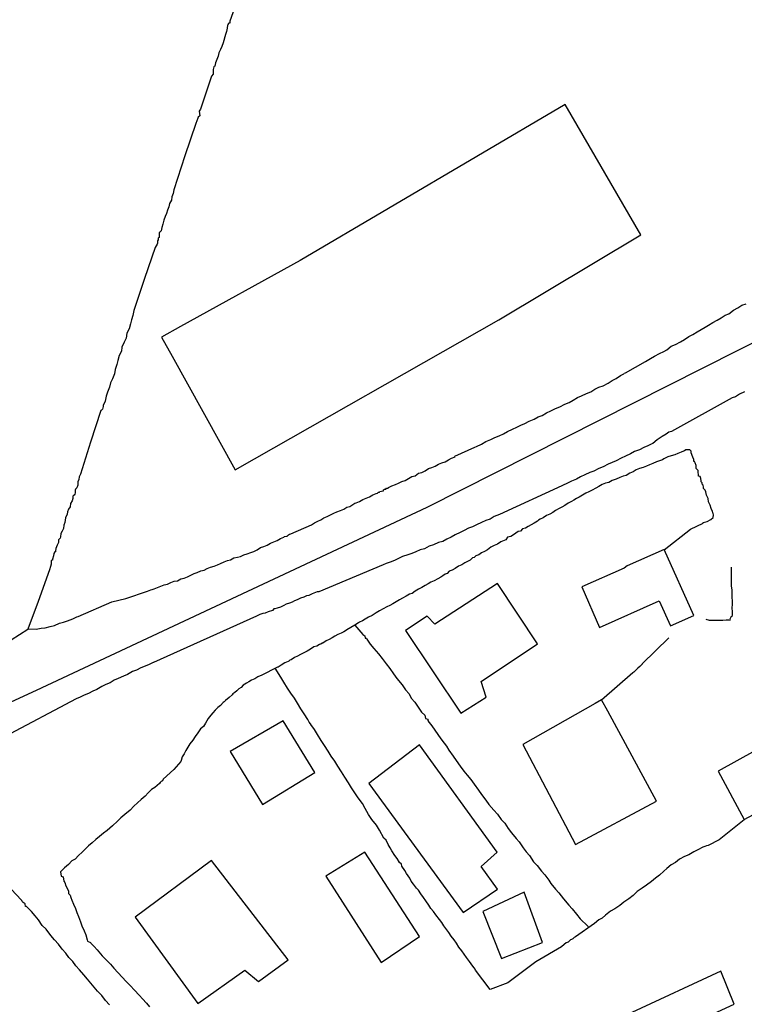
# Model space of a CAD drawing. Units: millimetres. Extents: x 180707 to 183188, y 1620278 to 1671511.
# Drawn here: x 181497 to 181535, y 1671216 to 1671267 of the extents above; entities that cross this region are included whole.
import ezdxf

# ---------------------------------------------------------------- set-up
doc = ezdxf.new("R2010")
doc.units = ezdxf.units.MM
doc.header["$LTSCALE"] = 10
doc.header["$MEASUREMENT"] = 0
for name, color, linetype in [('V-EDIFICACAO', 5, 'Continuous'), ('V-EDIFICACAO_IDENTIFICADA', 6, 'Continuous'), ('V-LOTE', 1, 'Continuous'), ('V-QUADRA', 41, 'Continuous')]:
    doc.layers.add(name, color=color, linetype=linetype)
doc.layers.add('V-EIXO_DE_LOGRADOURO', color=3, linetype='Continuous', plot=False)

msp = doc.modelspace()

# ---------------------------------------------------------------- linework, layer by layer
at = {"layer": 'V-EDIFICACAO'}
for points in [[(181526.1, 1671237.29), (181527.02, 1671235.17), (181530.11, 1671236.55), (181530.7, 1671235.26), (181531.91, 1671235.79), (181530.38, 1671239.22), (181528.46, 1671238.38), (181528.29, 1671238.26), (181526.1, 1671237.29)], [(181518.47, 1671235.34), (181518.07, 1671235.76), (181516.95, 1671235.02), (181519.82, 1671230.73), (181521.13, 1671231.55), (181520.88, 1671232.36), (181523.8, 1671234.32), (181521.72, 1671237.45), (181518.47, 1671235.34)], [(181527.13, 1671231.41), (181526.8, 1671231.22), (181523.03, 1671229.09), (181525.78, 1671223.91), (181529.97, 1671226.16), (181527.45, 1671230.82), (181527.13, 1671231.41)], [(181507.84, 1671228.73), (181509.53, 1671225.98), (181512.24, 1671227.64), (181510.6, 1671230.32), (181507.84, 1671228.73)], [(181533.18, 1671227.71), (181534.53, 1671225.2), (181537.24, 1671226.66), (181538.2, 1671225.07), (181539.41, 1671225.78), (181537.21, 1671229.94), (181533.18, 1671227.71)], [(181517.68, 1671229.08), (181515.05, 1671227.08), (181519.94, 1671220.37), (181521.73, 1671221.59), (181520.88, 1671222.76), (181521.7, 1671223.5), (181517.68, 1671229.08)], [(181514.84, 1671223.5), (181512.81, 1671222.27), (181515.68, 1671217.78), (181517.67, 1671219.13), (181514.84, 1671223.5)], [(181506.87, 1671223.08), (181502.92, 1671220.14), (181506.16, 1671215.66), (181508.6, 1671217.38), (181509.31, 1671216.79), (181510.85, 1671217.92), (181506.87, 1671223.08)], [(181520.96, 1671220.42), (181521.93, 1671217.99), (181524.06, 1671218.82), (181523.11, 1671221.44), (181520.96, 1671220.42)], [(181528.69, 1671215.19), (181529.43, 1671213.51), (181534, 1671215.62), (181533.32, 1671217.33), (181528.69, 1671215.19)]]:
    msp.add_lwpolyline(points, close=True, dxfattribs=at)
at = {"layer": 'V-EDIFICACAO_IDENTIFICADA'}
msp.add_lwpolyline([(181504.28, 1671250.25), (181504.84, 1671249.25), (181508.11, 1671243.36), (181521.8, 1671251.15), (181529.17, 1671255.56), (181525.24, 1671262.32), (181511.48, 1671254.23), (181505.27, 1671250.8), (181504.28, 1671250.25)], close=True, dxfattribs=at)
at = {"layer": 'V-EIXO_DE_LOGRADOURO'}
msp.add_lwpolyline([(181480.13, 1671218.69), (181483.48, 1671223.22), (181489.37, 1671228.04), (181497.8, 1671231.92), (181518.08, 1671241.42), (181539.56, 1671252.26), (181544.31, 1671257.61), (181545.29, 1671258.98)], dxfattribs=at)
at = {"layer": 'V-LOTE'}
for points in [[(181508.43, 1671268.34), (181507.82, 1671266.64), (181507.82, 1671266.55), (181507.78, 1671266.55), (181507.74, 1671266.51), (181507.74, 1671266.47), (181507.71, 1671266.44), (181507.69, 1671266.29), (181507.65, 1671266.12), (181507.61, 1671265.95), (181507.48, 1671265.52), (181507.41, 1671265.34), (181507.35, 1671265.17), (181507.26, 1671265), (181507.22, 1671264.83), (181507.15, 1671264.65), (181507.09, 1671264.48), (181507.05, 1671264.31), (181507, 1671264.28), (181506.96, 1671264.14), (181506.96, 1671263.96), (181506.96, 1671263.9), (181506.87, 1671263.79), (181506.3, 1671262.08), (181506.23, 1671261.98), (181506.25, 1671261.85), (181506.27, 1671261.74), (181506.18, 1671261.67), (181506.16, 1671261.61), (181506.07, 1671261.33), (181505.49, 1671259.65), (181504.92, 1671257.89), (181504.89, 1671257.71), (181504.82, 1671257.53), (181504.8, 1671257.36), (181504.69, 1671257.19), (181504.67, 1671257.01), (181504.59, 1671256.84), (181504.54, 1671256.67), (181504.48, 1671256.5), (181504.41, 1671256.32), (181504.35, 1671256.11), (181504.29, 1671255.94), (181504.26, 1671255.76), (181504.2, 1671255.7), (181504.16, 1671255.68), (181504.16, 1671255.59), (181504.16, 1671255.42), (181504.11, 1671255.38), (181504.11, 1671255.29), (181504.07, 1671255.25), (181504.07, 1671255.13), (181504.05, 1671255.07), (181503.96, 1671254.9), (181503.4, 1671253.29), (181502.84, 1671251.63), (181502.79, 1671251.36), (181502.73, 1671251.15), (181502.67, 1671250.93), (181502.6, 1671250.67), (181502.49, 1671250.46), (181502.45, 1671250.2), (181502.34, 1671249.98), (181502.23, 1671249.72), (181502.21, 1671249.51), (181502.08, 1671249.29), (181502.02, 1671249.03), (181501.97, 1671248.82), (181501.87, 1671248.56), (181501.85, 1671248.34), (181501.74, 1671248.08), (181501.63, 1671247.87)], [(181496.47, 1671234.53), (181497.34, 1671235.09), (181497.37, 1671235.11), (181497.77, 1671235.09), (181498.03, 1671235.13), (181498.25, 1671235.15), (181498.51, 1671235.22), (181498.72, 1671235.28), (181498.98, 1671235.39), (181499.2, 1671235.45), (181499.41, 1671235.52), (181499.67, 1671235.63), (181499.78, 1671235.67), (181499.88, 1671235.72), (181499.95, 1671235.74), (181499.96, 1671235.75), (181501.7, 1671236.5), (181502.43, 1671236.67), (181503.55, 1671237.05), (181503.73, 1671237.12), (181503.79, 1671237.14), (181503.9, 1671237.18), (181504.07, 1671237.25), (181504.25, 1671237.31), (181504.42, 1671237.38), (181504.59, 1671237.42), (181504.76, 1671237.51), (181504.94, 1671237.57), (181505.11, 1671237.59), (181505.28, 1671237.7), (181505.45, 1671237.74), (181505.63, 1671237.81), (181505.8, 1671237.89), (181505.97, 1671237.98), (181506.14, 1671238.02), (181506.32, 1671238.11), (181506.49, 1671238.15), (181506.66, 1671238.24), (181506.83, 1671238.3), (181507.01, 1671238.35), (181507.18, 1671238.43), (181507.35, 1671238.5), (181507.53, 1671238.58), (181507.7, 1671238.65), (181507.87, 1671238.69), (181508.04, 1671238.78), (181508.22, 1671238.82), (181508.39, 1671238.86), (181508.56, 1671238.95), (181508.73, 1671238.99), (181508.91, 1671239.06), (181509.08, 1671239.12), (181509.25, 1671239.21), (181509.42, 1671239.32), (181509.6, 1671239.38), (181509.77, 1671239.45), (181509.94, 1671239.55), (181510.11, 1671239.62), (181510.29, 1671239.68), (181510.46, 1671239.79), (181510.63, 1671239.86), (181510.67, 1671239.9), (181510.8, 1671239.92), (181510.82, 1671239.94), (181510.93, 1671240.01), (181511, 1671240.03), (181512.06, 1671240.5), (181512.23, 1671240.61), (181512.4, 1671240.7), (181512.55, 1671240.76), (181512.7, 1671240.87), (181512.88, 1671240.93), (181513.05, 1671241.02), (181513.22, 1671241.11), (181513.39, 1671241.17), (181513.57, 1671241.24), (181513.74, 1671241.32), (181513.91, 1671241.41), (181514.06, 1671241.45), (181514.21, 1671241.56), (181514.32, 1671241.63), (181514.39, 1671241.65), (181514.56, 1671241.71), (181514.73, 1671241.82), (181514.9, 1671241.88), (181515.08, 1671241.95), (181515.25, 1671242.06), (181515.42, 1671242.12), (181515.49, 1671242.15), (181515.55, 1671242.19), (181515.6, 1671242.19), (181515.62, 1671242.23), (181515.7, 1671242.25), (181515.77, 1671242.27), (181515.81, 1671242.27), (181515.81, 1671242.32), (181515.85, 1671242.36), (181515.92, 1671242.36), (181515.96, 1671242.4), (181516.05, 1671242.4), (181516.07, 1671242.44), (181516.24, 1671242.53), (181516.42, 1671242.6), (181516.59, 1671242.66), (181516.76, 1671242.75), (181516.93, 1671242.81), (181517.11, 1671242.9), (181517.28, 1671243.01), (181517.45, 1671243.05), (181517.62, 1671243.18), (181517.8, 1671243.22), (181517.97, 1671243.31), (181518.14, 1671243.42), (181518.31, 1671243.48), (181518.49, 1671243.55), (181518.66, 1671243.65), (181518.83, 1671243.72), (181519, 1671243.78), (181519.18, 1671243.87), (181519.33, 1671243.96), (181519.52, 1671244.04), (181519.51, 1671244.07), (181520.55, 1671244.54), (181520.64, 1671244.56), (181520.9, 1671244.69), (181521.12, 1671244.82), (181521.38, 1671244.93), (181521.59, 1671245.03), (181521.81, 1671245.12), (181522.03, 1671245.23), (181522.24, 1671245.34), (181522.5, 1671245.47), (181522.72, 1671245.58), (181522.93, 1671245.68), (181523.15, 1671245.77), (181523.36, 1671245.88), (181523.62, 1671245.98), (181523.84, 1671246.11), (181524.05, 1671246.18), (181524.27, 1671246.31), (181524.49, 1671246.42), (181524.74, 1671246.54), (181524.96, 1671246.63), (181525.22, 1671246.76), (181525.44, 1671246.85), (181525.65, 1671246.98), (181525.87, 1671247.11), (181526.08, 1671247.19), (181526.34, 1671247.32), (181526.56, 1671247.41), (181526.77, 1671247.54), (181526.99, 1671247.65), (181527.2, 1671247.71), (181527.46, 1671247.86), (181527.68, 1671247.99), (181527.89, 1671248.1), (181528.11, 1671248.25), (181528.24, 1671248.32), (181528.28, 1671248.34), (181528.3, 1671248.38), (181528.36, 1671248.39), (181529.41, 1671248.98), (181529.66, 1671249.13), (181529.88, 1671249.26), (181530.14, 1671249.39), (181530.35, 1671249.5), (181530.52, 1671249.59), (181530.74, 1671249.78), (181530.96, 1671249.87), (181531.22, 1671250), (181531.43, 1671250.13), (181531.65, 1671250.28), (181531.87, 1671250.39), (181532.08, 1671250.52), (181532.3, 1671250.64), (181532.51, 1671250.77), (181532.68, 1671250.86), (181532.9, 1671251.01), (181533.12, 1671251.12), (181533.33, 1671251.25), (181533.55, 1671251.38), (181533.74, 1671251.46), (181533.98, 1671251.64), (181534.2, 1671251.77), (181534.41, 1671251.9), (181534.63, 1671251.98)], [(181501.63, 1671247.87), (181501.59, 1671247.65), (181501.48, 1671247.39), (181501.41, 1671247.18), (181501.35, 1671246.92), (181501.26, 1671246.7), (181501.26, 1671246.65)], [(181501.26, 1671246.65), (181501.22, 1671246.5), (181501.15, 1671246.44), (181501.13, 1671246.44), (181500.59, 1671244.79), (181500.08, 1671243.14), (181500.01, 1671242.99), (181499.99, 1671242.86), (181499.93, 1671242.73), (181499.93, 1671242.56), (181499.88, 1671242.43), (181499.82, 1671242.36), (181499.8, 1671242.3), (181499.8, 1671242.17), (181499.78, 1671242.1), (181499.75, 1671242.04), (181499.69, 1671242), (181499.67, 1671241.97), (181499.67, 1671241.87), (181499.64, 1671241.74), (181499.56, 1671241.61), (181499.54, 1671241.44), (181499.45, 1671241.31), (181499.41, 1671241.18), (181499.39, 1671241.05), (181499.3, 1671240.87), (181499.28, 1671240.74), (181499.26, 1671240.62), (181499.21, 1671240.49), (181499.19, 1671240.31), (181499.13, 1671240.18), (181499.06, 1671240.05), (181499.04, 1671239.88), (181499.02, 1671239.81), (181498.93, 1671239.73), (181498.93, 1671239.58), (181498.87, 1671239.45), (181498.8, 1671239.28), (181498.78, 1671239.15), (181498.78, 1671239.1), (181498.74, 1671239.1), (181498.69, 1671239.02), (181498.67, 1671238.89), (181498.63, 1671238.72), (181498.63, 1671238.67), (181498.55, 1671238.65), (181498.55, 1671238.59), (181498.55, 1671238.46), (181498.52, 1671238.33), (181498.46, 1671238.16), (181497.88, 1671236.52), (181497.34, 1671235.09)], [(181531.7, 1671244.39), (181531.5, 1671244.39), (181531.43, 1671244.34), (181531.37, 1671244.32), (181531.26, 1671244.28), (181531.09, 1671244.21), (181530.92, 1671244.13), (181530.74, 1671244.08), (181530.57, 1671244.04), (181530.42, 1671243.96), (181530.35, 1671243.93), (181530.29, 1671243.87), (181530.14, 1671243.83), (181529.97, 1671243.78), (181529.79, 1671243.68), (181529.62, 1671243.61), (181529.45, 1671243.55), (181529.28, 1671243.48), (181529.1, 1671243.42), (181528.93, 1671243.35), (181528.76, 1671243.26), (181528.59, 1671243.18), (181528.41, 1671243.07), (181528.24, 1671243.03), (181528.07, 1671242.96), (181527.89, 1671242.88), (181527.68, 1671242.81), (181527.51, 1671242.7), (181527.33, 1671242.66), (181527.16, 1671242.6), (181526.99, 1671242.49), (181526.82, 1671242.4), (181526.64, 1671242.3), (181526.47, 1671242.21), (181526.3, 1671242.14), (181526.13, 1671242.04), (181525.97, 1671241.93), (181525.82, 1671241.86), (181525.69, 1671241.78), (181525.56, 1671241.71), (181525.39, 1671241.62), (181525.22, 1671241.5), (181525.07, 1671241.41), (181524.92, 1671241.35), (181524.74, 1671241.24), (181524.59, 1671241.15), (181524.44, 1671241.06), (181524.27, 1671240.98), (181524.1, 1671240.87), (181523.94, 1671240.8), (181523.86, 1671240.74), (181523.8, 1671240.7), (181523.62, 1671240.59), (181523.47, 1671240.5), (181523.32, 1671240.42), (181523.17, 1671240.33), (181523.02, 1671240.29), (181522.91, 1671240.18), (181522.8, 1671240.16), (181522.67, 1671240.07)], [(181530.38, 1671239.21), (181531.74, 1671240.28), (181532.4, 1671240.59), (181532.4, 1671240.62), (181532.6, 1671240.68), (181532.79, 1671240.78), (181532.92, 1671240.89), (181532.94, 1671241), (181532.92, 1671241.11), (181532.9, 1671241.13), (181532.88, 1671241.19), (181532.81, 1671241.35), (181532.77, 1671241.52), (181532.68, 1671241.69), (181532.66, 1671241.87), (181532.62, 1671241.93), (181532.57, 1671242.04), (181532.53, 1671242.21), (181532.51, 1671242.3), (181532.42, 1671242.38), (181532.42, 1671242.45), (181532.4, 1671242.56), (181532.34, 1671242.62), (181532.34, 1671242.69), (181532.29, 1671242.73), (181532.29, 1671242.79), (181532.27, 1671242.9), (181532.25, 1671243.01), (181532.16, 1671243.03), (181532.16, 1671243.08), (181532.14, 1671243.25), (181532.14, 1671243.33), (181532.08, 1671243.37), (181532.03, 1671243.42), (181532.03, 1671243.59), (181531.99, 1671243.72), (181531.95, 1671243.79), (181531.91, 1671243.79), (181531.91, 1671243.9), (181531.86, 1671244.02), (181531.78, 1671244.24), (181531.78, 1671244.32), (181531.7, 1671244.39)], [(181522.67, 1671240.07), (181522.56, 1671239.98), (181522.41, 1671239.9), (181522.24, 1671239.86), (181522.15, 1671239.73), (181522.07, 1671239.68), (181521.9, 1671239.62), (181521.72, 1671239.49), (181521.55, 1671239.42), (181521.38, 1671239.34), (181521.21, 1671239.21), (181521.05, 1671239.12), (181520.9, 1671239.04), (181520.75, 1671238.95), (181520.6, 1671238.89), (181520.51, 1671238.8), (181520.43, 1671238.78), (181520.3, 1671238.67), (181520.17, 1671238.6), (181520.02, 1671238.52), (181519.87, 1671238.43), (181519.7, 1671238.35), (181519.52, 1671238.24), (181519.37, 1671238.15), (181519.22, 1671238.09), (181519.11, 1671237.98), (181519, 1671237.94), (181518.89, 1671237.85), (181518.79, 1671237.78), (181518.62, 1671237.7), (181518.44, 1671237.59), (181518.27, 1671237.53), (181518.12, 1671237.44), (181517.97, 1671237.35), (181517.8, 1671237.25), (181517.62, 1671237.16), (181517.45, 1671237.05), (181517.3, 1671236.94), (181517.15, 1671236.9), (181516.98, 1671236.79), (181516.8, 1671236.69), (181516.63, 1671236.6), (181516.46, 1671236.51), (181516.29, 1671236.4), (181516.13, 1671236.32), (181515.98, 1671236.25), (181515.6, 1671236.04), (181515.42, 1671235.93), (181515.21, 1671235.8), (181515.03, 1671235.71), (181514.86, 1671235.61), (181514.71, 1671235.52), (181514.56, 1671235.45), (181514.51, 1671235.41), (181514.32, 1671235.3)], [(181533.86, 1671238.3), (181533.86, 1671237.31), (181533.89, 1671237.12), (181533.89, 1671236.95), (181533.89, 1671236.73), (181533.91, 1671236.56), (181533.91, 1671236.39), (181533.89, 1671236.17), (181533.91, 1671236), (181533.91, 1671235.83), (181533.89, 1671235.74), (181533.83, 1671235.7), (181533.78, 1671235.61), (181533.8, 1671235.56), (181533.59, 1671235.56), (181533.42, 1671235.54), (181533.25, 1671235.54), (181533.07, 1671235.54), (181532.9, 1671235.54), (181532.73, 1671235.54), (181532.56, 1671235.59)], [(181514.32, 1671235.3), (181513.9, 1671235.05), (181513.84, 1671235), (181513.74, 1671234.94), (181513.61, 1671234.87), (181513.44, 1671234.81), (181513.28, 1671234.72), (181513.14, 1671234.63), (181512.98, 1671234.55), (181512.83, 1671234.48), (181512.66, 1671234.35), (181512.63, 1671234.35), (181512.55, 1671234.31), (181512.49, 1671234.29), (181512.34, 1671234.2), (181512.19, 1671234.16), (181512.01, 1671234.05), (181511.84, 1671233.94), (181511.67, 1671233.86), (181511.5, 1671233.77), (181511.34, 1671233.68), (181511.19, 1671233.62), (181511.02, 1671233.49), (181510.95, 1671233.47), (181510.89, 1671233.43), (181510.85, 1671233.41), (181510.68, 1671233.34), (181510.5, 1671233.21), (181510.33, 1671233.12), (181510.31, 1671233.12), (181510.26, 1671233.1), (181509.49, 1671232.7), (181509.29, 1671232.61), (181509.12, 1671232.5), (181508.95, 1671232.43), (181508.82, 1671232.35), (181508.69, 1671232.28), (181508.52, 1671232.17), (181508.41, 1671232.05), (181508.3, 1671231.98), (181508.19, 1671231.89), (181508.09, 1671231.79)], [(181514.32, 1671235.3), (181514.74, 1671234.8), (181514.84, 1671234.74), (181514.86, 1671234.61), (181514.92, 1671234.61), (181514.94, 1671234.57), (181515.12, 1671234.31), (181515.31, 1671234.08), (181515.55, 1671233.8), (181515.74, 1671233.56), (181515.94, 1671233.28), (181516.13, 1671233.04), (181516.33, 1671232.76), (181516.5, 1671232.52), (181516.78, 1671232.2), (181516.95, 1671231.94), (181517.13, 1671231.73), (181517.25, 1671231.51), (181517.43, 1671231.29), (181517.6, 1671231.03), (181517.77, 1671230.78), (181517.95, 1671230.62), (181517.99, 1671230.45), (181518.1, 1671230.41), (181518.1, 1671230.34), (181518.16, 1671230.26), (181518.27, 1671230.13), (181518.44, 1671229.89), (181518.66, 1671229.57), (181518.83, 1671229.33), (181519.07, 1671229.01), (181519.19, 1671228.81), (181519.43, 1671228.49), (181519.58, 1671228.27), (181519.78, 1671227.97), (181519.97, 1671227.71), (181520.15, 1671227.51), (181520.34, 1671227.28), (181520.51, 1671227.04), (181520.73, 1671226.72), (181520.9, 1671226.5), (181521.12, 1671226.2), (181521.27, 1671225.98), (181521.53, 1671225.68), (181521.72, 1671225.48), (181521.92, 1671225.21), (181522.11, 1671225.01), (181522.28, 1671224.73), (181522.45, 1671224.51), (181522.69, 1671224.22), (181522.84, 1671224.04), (181523.06, 1671223.74), (181523.21, 1671223.53), (181523.38, 1671223.33), (181523.6, 1671223.01), (181523.79, 1671222.81), (181524.01, 1671222.53), (181524.18, 1671222.33), (181524.38, 1671222.06), (181524.5, 1671221.88), (181524.74, 1671221.58), (181524.91, 1671221.39), (181525.15, 1671221.09), (181525.43, 1671220.76), (181525.6, 1671220.56), (181525.82, 1671220.29), (181526.01, 1671220.05), (181526.42, 1671219.66), (181526.45, 1671219.6)], [(181530.61, 1671234.63), (181529.23, 1671233.28), (181529.23, 1671233.26), (181529.12, 1671233.15), (181529.01, 1671233.06), (181528.8, 1671232.86), (181528.74, 1671232.81), (181527.13, 1671231.4)], [(181512.74, 1671229.05), (181512.57, 1671229.31), (181512.38, 1671229.61), (181512.23, 1671229.87), (181512.03, 1671230.13), (181512.03, 1671230.15), (181512.01, 1671230.17), (181511.95, 1671230.26), (181511.88, 1671230.39), (181511.69, 1671230.69), (181511.51, 1671230.95), (181511.34, 1671231.25), (181511.19, 1671231.51), (181510.99, 1671231.77), (181510.82, 1671232.03), (181510.63, 1671232.33), (181510.48, 1671232.59), (181510.19, 1671233.06)], [(181508.09, 1671231.79), (181508.04, 1671231.76), (181507.98, 1671231.72), (181507.95, 1671231.68), (181507.8, 1671231.53), (181507.61, 1671231.38), (181507.57, 1671231.35)], [(181507.57, 1671231.35), (181507.53, 1671231.31), (181507.48, 1671231.27), (181507.35, 1671231.12), (181507.2, 1671231.01), (181507.07, 1671230.88), (181506.94, 1671230.75), (181506.85, 1671230.62), (181506.7, 1671230.45), (181506.57, 1671230.21), (181506.46, 1671230.04), (181506.31, 1671229.91), (181506.16, 1671229.7), (181506.03, 1671229.52), (181505.9, 1671229.33), (181505.75, 1671229.13), (181505.64, 1671228.96), (181505.54, 1671228.79), (181505.45, 1671228.62), (181505.36, 1671228.45), (181505.3, 1671228.27), (181505.28, 1671228.21), (181504.92, 1671227.8), (181504.37, 1671227.3), (181504.33, 1671227.21), (181504.26, 1671227.17), (181504.22, 1671227.13), (181504.18, 1671227.08), (181503.94, 1671226.87), (181503.77, 1671226.76), (181503.59, 1671226.59), (181503.43, 1671226.41), (181503.23, 1671226.24), (181503.04, 1671226.07), (181502.84, 1671225.9), (181502.65, 1671225.68), (181502.37, 1671225.46), (181502.17, 1671225.29), (181502, 1671225.12), (181501.74, 1671224.88), (181501.46, 1671224.64), (181501.27, 1671224.49), (181501.07, 1671224.32), (181500.88, 1671224.17), (181500.68, 1671224), (181500.49, 1671223.84), (181500.31, 1671223.65), (181500.17, 1671223.5), (181499.97, 1671223.33), (181499.8, 1671223.15), (181499.63, 1671223.05), (181499.45, 1671222.87), (181499.24, 1671222.7), (181499.06, 1671222.51), (181499.04, 1671222.49)], [(181513.8, 1671227.41), (181513.63, 1671227.67), (181513.43, 1671227.97), (181513.28, 1671228.23), (181513.09, 1671228.49), (181512.94, 1671228.75), (181512.74, 1671229.05)], [(181534.53, 1671225.19), (181533.23, 1671224.15), (181532.66, 1671223.86), (181532.58, 1671223.84), (181532.49, 1671223.8), (181532.38, 1671223.76), (181532.12, 1671223.63), (181531.91, 1671223.52), (181531.65, 1671223.37), (181531.43, 1671223.28), (181531.17, 1671223.15), (181530.96, 1671222.98), (181530.74, 1671222.85), (181530.52, 1671222.66), (181530.35, 1671222.53), (181530.14, 1671222.31), (181529.92, 1671222.16), (181529.71, 1671221.99), (181529.45, 1671221.8), (181529.23, 1671221.64), (181528.97, 1671221.47), (181528.76, 1671221.26), (181528.54, 1671221.08), (181528.28, 1671220.91), (181528.07, 1671220.74), (181527.81, 1671220.56), (181527.59, 1671220.44), (181527.33, 1671220.24), (181527.16, 1671220.09), (181526.99, 1671220), (181526.75, 1671219.81), (181525.78, 1671219.11), (181525.71, 1671219.08), (181525.63, 1671219.01), (181525.56, 1671218.97), (181525.52, 1671218.95), (181525.45, 1671218.88), (181525.39, 1671218.84), (181525.28, 1671218.8), (181525.18, 1671218.71), (181525.04, 1671218.6), (181523.72, 1671217.81), (181522.26, 1671216.73), (181521.34, 1671216.38), (181520.58, 1671217.39), (181520.56, 1671217.44), (181520.52, 1671217.5), (181520.45, 1671217.59), (181520.27, 1671217.83), (181520.12, 1671218.04), (181519.99, 1671218.22), (181519.88, 1671218.39), (181519.71, 1671218.58), (181519.59, 1671218.78), (181519.48, 1671218.95), (181519.32, 1671219.14), (181519.2, 1671219.34), (181519.09, 1671219.47), (181518.94, 1671219.68), (181518.83, 1671219.86), (181518.72, 1671220.01), (181518.53, 1671220.25), (181518.4, 1671220.42), (181518.27, 1671220.59), (181518.16, 1671220.76), (181518.01, 1671220.98), (181517.88, 1671221.15), (181517.75, 1671221.34), (181517.62, 1671221.54), (181517.51, 1671221.64), (181517.36, 1671221.84), (181517.25, 1671222.01), (181517.17, 1671222.16), (181517, 1671222.4), (181516.91, 1671222.55), (181516.76, 1671222.79), (181516.74, 1671222.89), (181516.63, 1671222.98), (181516.52, 1671223.18), (181516.39, 1671223.33), (181516.24, 1671223.57), (181516.15, 1671223.74), (181516.04, 1671223.91), (181515.94, 1671224.13), (181515.83, 1671224.23), (181515.59, 1671224.65), (181515.44, 1671224.91), (181515.2, 1671225.21), (181515.03, 1671225.47), (181514.86, 1671225.77), (181514.71, 1671226.03), (181514.49, 1671226.33), (181514.32, 1671226.59), (181514.15, 1671226.85), (181513.99, 1671227.11), (181513.8, 1671227.41)], [(181499.04, 1671222.49), (181499.08, 1671222.27), (181499.17, 1671222.23), (181499.21, 1671222.01), (181499.26, 1671221.93), (181499.32, 1671221.76), (181499.45, 1671221.5), (181499.45, 1671221.36), (181499.54, 1671221.28), (181499.58, 1671221.15), (181499.62, 1671221.02), (181499.71, 1671220.81), (181499.82, 1671220.59), (181499.88, 1671220.38), (181499.97, 1671220.16), (181500.08, 1671219.9), (181500.14, 1671219.68), (181500.27, 1671219.43), (181500.36, 1671219.21), (181500.42, 1671218.95), (181500.44, 1671218.88), (181500.6, 1671218.82), (181500.62, 1671218.78), (181500.68, 1671218.71), (181500.75, 1671218.65), (181500.79, 1671218.61), (181500.94, 1671218.43), (181501.2, 1671218.13), (181501.37, 1671217.95), (181501.63, 1671217.7), (181501.8, 1671217.48), (181502.02, 1671217.26), (181502.26, 1671217.01), (181502.43, 1671216.81), (181502.67, 1671216.57), (181502.86, 1671216.36), (181503.14, 1671216.06), (181503.29, 1671215.9), (181503.51, 1671215.67), (181503.66, 1671215.48)], [(181501.59, 1671215.58), (181501.37, 1671215.8), (181501.18, 1671216.06), (181500.96, 1671216.3), (181500.7, 1671216.6), (181500.44, 1671216.92), (181500.25, 1671217.14), (181500.03, 1671217.4), (181499.84, 1671217.61), (181499.67, 1671217.83), (181499.47, 1671218.04), (181499.32, 1671218.26), (181499.13, 1671218.47), (181498.93, 1671218.74), (181498.72, 1671218.95), (181498.54, 1671219.19), (181498.29, 1671219.51), (181498.09, 1671219.7), (181497.9, 1671219.99), (181497.72, 1671220.2), (181497.53, 1671220.42), (181497.27, 1671220.68), (181497.23, 1671220.69), (181497.21, 1671220.82), (181497.1, 1671220.89), (181497.05, 1671220.94), (181497.03, 1671221), (181496.99, 1671221.04), (181495.99, 1671222.1)]]:
    msp.add_lwpolyline(points, dxfattribs=at)
at = {"layer": 'V-QUADRA'}
for p, q in [((181534.41, 1671251.9), (181534.63, 1671251.98)), ((181533.55, 1671251.38), (181533.74, 1671251.46)), ((181533.74, 1671251.46), (181533.98, 1671251.64)), ((181533.98, 1671251.64), (181534.2, 1671251.77)), ((181534.2, 1671251.77), (181534.41, 1671251.9)), ((181532.68, 1671250.86), (181532.9, 1671251.01)), ((181532.9, 1671251.01), (181533.12, 1671251.12)), ((181533.12, 1671251.12), (181533.33, 1671251.25)), ((181533.33, 1671251.25), (181533.55, 1671251.38)), ((181531.87, 1671250.39), (181532.08, 1671250.52)), ((181532.08, 1671250.52), (181532.3, 1671250.64)), ((181532.3, 1671250.64), (181532.51, 1671250.77)), ((181532.51, 1671250.77), (181532.68, 1671250.86)), ((181530.96, 1671249.87), (181531.22, 1671250)), ((181531.22, 1671250), (181531.43, 1671250.13)), ((181531.43, 1671250.13), (181531.65, 1671250.28)), ((181531.65, 1671250.28), (181531.87, 1671250.39)), ((181530.14, 1671249.39), (181530.35, 1671249.5)), ((181530.35, 1671249.5), (181530.52, 1671249.59)), ((181530.52, 1671249.59), (181530.74, 1671249.78)), ((181530.74, 1671249.78), (181530.96, 1671249.87)), ((181528.36, 1671248.39), (181529.41, 1671248.98)), ((181529.41, 1671248.98), (181529.66, 1671249.13)), ((181529.66, 1671249.13), (181529.88, 1671249.26)), ((181529.88, 1671249.26), (181530.14, 1671249.39)), ((181528.28, 1671248.34), (181528.3, 1671248.38)), ((181528.3, 1671248.38), (181528.36, 1671248.39)), ((181527.46, 1671247.86), (181527.68, 1671247.99)), ((181527.68, 1671247.99), (181527.89, 1671248.1)), ((181527.89, 1671248.1), (181528.11, 1671248.25)), ((181528.11, 1671248.25), (181528.24, 1671248.32)), ((181528.24, 1671248.32), (181528.28, 1671248.34)), ((181526.34, 1671247.32), (181526.56, 1671247.41)), ((181526.56, 1671247.41), (181526.77, 1671247.54)), ((181526.77, 1671247.54), (181526.99, 1671247.65)), ((181526.99, 1671247.65), (181527.2, 1671247.71)), ((181527.2, 1671247.71), (181527.46, 1671247.86)), ((181534.54, 1671247.41), (181534.28, 1671247.28)), ((181525.22, 1671246.76), (181525.44, 1671246.85)), ((181525.44, 1671246.85), (181525.65, 1671246.98)), ((181525.65, 1671246.98), (181525.87, 1671247.11)), ((181525.87, 1671247.11), (181526.08, 1671247.19)), ((181526.08, 1671247.19), (181526.34, 1671247.32)), ((181533.91, 1671247.09), (181530.76, 1671245.35)), ((181534.07, 1671247.15), (181533.91, 1671247.09)), ((181534.28, 1671247.28), (181534.07, 1671247.15)), ((181524.27, 1671246.31), (181524.49, 1671246.42)), ((181524.49, 1671246.42), (181524.74, 1671246.54)), ((181524.74, 1671246.54), (181524.96, 1671246.63)), ((181524.96, 1671246.63), (181525.22, 1671246.76)), ((181523.15, 1671245.77), (181523.36, 1671245.88)), ((181523.36, 1671245.88), (181523.62, 1671245.98)), ((181523.62, 1671245.98), (181523.84, 1671246.11)), ((181523.84, 1671246.11), (181524.05, 1671246.18)), ((181524.05, 1671246.18), (181524.27, 1671246.31)), ((181522.03, 1671245.23), (181522.24, 1671245.34)), ((181522.24, 1671245.34), (181522.5, 1671245.47)), ((181522.5, 1671245.47), (181522.72, 1671245.58)), ((181522.72, 1671245.58), (181522.93, 1671245.68)), ((181522.93, 1671245.68), (181523.15, 1671245.77)), ((181530.61, 1671245.32), (181530.48, 1671245.21)), ((181530.76, 1671245.35), (181530.61, 1671245.32)), ((181520.9, 1671244.69), (181521.12, 1671244.82)), ((181521.12, 1671244.82), (181521.38, 1671244.93)), ((181521.38, 1671244.93), (181521.59, 1671245.03)), ((181521.59, 1671245.03), (181521.81, 1671245.12)), ((181521.81, 1671245.12), (181522.03, 1671245.23)), ((181530.01, 1671244.91), (181529.79, 1671244.73)), ((181530.27, 1671245.08), (181530.01, 1671244.91)), ((181530.48, 1671245.21), (181530.27, 1671245.08)), ((181519.51, 1671244.07), (181520.55, 1671244.54)), ((181520.55, 1671244.54), (181520.64, 1671244.56)), ((181520.64, 1671244.56), (181520.9, 1671244.69)), ((181528.84, 1671244.3), (181528.63, 1671244.19)), ((181529.1, 1671244.39), (181528.84, 1671244.3)), ((181529.32, 1671244.52), (181529.1, 1671244.39)), ((181529.53, 1671244.6), (181529.32, 1671244.52)), ((181529.7, 1671244.69), (181529.53, 1671244.6)), ((181529.79, 1671244.73), (181529.7, 1671244.69)), ((181518.83, 1671243.72), (181519, 1671243.78)), ((181519, 1671243.78), (181519.18, 1671243.87)), ((181519.18, 1671243.87), (181519.33, 1671243.96)), ((181519.33, 1671243.96), (181519.52, 1671244.04)), ((181519.52, 1671244.04), (181519.51, 1671244.07)), ((181527.89, 1671243.83), (181527.68, 1671243.74)), ((181528.15, 1671243.96), (181527.89, 1671243.83)), ((181528.37, 1671244.06), (181528.15, 1671243.96)), ((181528.63, 1671244.19), (181528.37, 1671244.06)), ((181517.8, 1671243.22), (181517.97, 1671243.31)), ((181517.97, 1671243.31), (181518.14, 1671243.42)), ((181518.14, 1671243.42), (181518.31, 1671243.48)), ((181518.31, 1671243.48), (181518.49, 1671243.55)), ((181518.49, 1671243.55), (181518.66, 1671243.65)), ((181518.66, 1671243.65), (181518.83, 1671243.72)), ((181526.73, 1671243.29), (181526.51, 1671243.22)), ((181526.99, 1671243.42), (181526.73, 1671243.29)), ((181527.2, 1671243.52), (181526.99, 1671243.42)), ((181527.46, 1671243.65), (181527.2, 1671243.52)), ((181527.68, 1671243.74), (181527.46, 1671243.65)), ((181516.76, 1671242.75), (181516.93, 1671242.81)), ((181516.93, 1671242.81), (181517.11, 1671242.9)), ((181517.11, 1671242.9), (181517.28, 1671243.01)), ((181517.28, 1671243.01), (181517.45, 1671243.05)), ((181517.45, 1671243.05), (181517.62, 1671243.18)), ((181517.62, 1671243.18), (181517.8, 1671243.22)), ((181525.56, 1671242.77), (181525.35, 1671242.66)), ((181525.82, 1671242.88), (181525.56, 1671242.77)), ((181526.04, 1671242.99), (181525.82, 1671242.88)), ((181526.26, 1671243.09), (181526.04, 1671242.99)), ((181526.51, 1671243.22), (181526.26, 1671243.09)), ((181515.62, 1671242.23), (181515.7, 1671242.25)), ((181515.7, 1671242.25), (181515.77, 1671242.27)), ((181515.77, 1671242.27), (181515.81, 1671242.27)), ((181515.81, 1671242.32), (181515.85, 1671242.36)), ((181515.81, 1671242.27), (181515.81, 1671242.32)), ((181515.85, 1671242.36), (181515.92, 1671242.36)), ((181515.92, 1671242.36), (181515.96, 1671242.4)), ((181515.96, 1671242.4), (181516.05, 1671242.4)), ((181516.05, 1671242.4), (181516.07, 1671242.44)), ((181516.07, 1671242.44), (181516.24, 1671242.53)), ((181516.24, 1671242.53), (181516.42, 1671242.6)), ((181516.42, 1671242.6), (181516.59, 1671242.66)), ((181516.59, 1671242.66), (181516.76, 1671242.75)), ((181525.07, 1671242.53), (181521.82, 1671241.03)), ((181525.09, 1671242.55), (181525.07, 1671242.53)), ((181525.35, 1671242.66), (181525.09, 1671242.55)), ((181514.56, 1671241.71), (181514.73, 1671241.82)), ((181514.73, 1671241.82), (181514.9, 1671241.88)), ((181514.9, 1671241.88), (181515.08, 1671241.95)), ((181515.08, 1671241.95), (181515.25, 1671242.06)), ((181515.25, 1671242.06), (181515.42, 1671242.12)), ((181515.42, 1671242.12), (181515.49, 1671242.15)), ((181515.49, 1671242.15), (181515.55, 1671242.19)), ((181515.55, 1671242.19), (181515.6, 1671242.19)), ((181515.6, 1671242.19), (181515.62, 1671242.23)), ((181513.39, 1671241.17), (181513.57, 1671241.24)), ((181513.57, 1671241.24), (181513.74, 1671241.32)), ((181513.74, 1671241.32), (181513.91, 1671241.41)), ((181513.91, 1671241.41), (181514.06, 1671241.45)), ((181514.06, 1671241.45), (181514.21, 1671241.56)), ((181514.21, 1671241.56), (181514.32, 1671241.63)), ((181514.32, 1671241.63), (181514.39, 1671241.65)), ((181514.39, 1671241.65), (181514.56, 1671241.71)), ((181512.4, 1671240.7), (181512.55, 1671240.76)), ((181512.55, 1671240.76), (181512.7, 1671240.87)), ((181512.7, 1671240.87), (181512.88, 1671240.93)), ((181512.88, 1671240.93), (181513.05, 1671241.02)), ((181513.05, 1671241.02), (181513.22, 1671241.11)), ((181513.22, 1671241.11), (181513.39, 1671241.17)), ((181521.12, 1671240.72), (181520.9, 1671240.63)), ((181521.34, 1671240.8), (181521.12, 1671240.72)), ((181521.55, 1671240.93), (181521.34, 1671240.8)), ((181521.82, 1671241.03), (181521.55, 1671240.93)), ((181511, 1671240.03), (181512.06, 1671240.5)), ((181512.06, 1671240.5), (181512.23, 1671240.61)), ((181512.23, 1671240.61), (181512.4, 1671240.7)), ((181520, 1671240.2), (181519.78, 1671240.11)), ((181520.21, 1671240.33), (181520, 1671240.2)), ((181520.43, 1671240.4), (181520.21, 1671240.33)), ((181520.64, 1671240.5), (181520.43, 1671240.4)), ((181520.9, 1671240.63), (181520.64, 1671240.5)), ((181510.29, 1671239.68), (181510.46, 1671239.79)), ((181510.46, 1671239.79), (181510.63, 1671239.86)), ((181510.63, 1671239.86), (181510.67, 1671239.9)), ((181510.67, 1671239.9), (181510.8, 1671239.92)), ((181510.8, 1671239.92), (181510.82, 1671239.94)), ((181510.82, 1671239.94), (181510.93, 1671240.01)), ((181510.93, 1671240.01), (181511, 1671240.03)), ((181519.09, 1671239.75), (181518.88, 1671239.64)), ((181519.31, 1671239.86), (181519.09, 1671239.75)), ((181519.52, 1671239.98), (181519.31, 1671239.86)), ((181519.78, 1671240.11), (181519.52, 1671239.98)), ((181509.08, 1671239.12), (181509.25, 1671239.21)), ((181509.25, 1671239.21), (181509.42, 1671239.32)), ((181509.42, 1671239.32), (181509.6, 1671239.38)), ((181509.6, 1671239.38), (181509.77, 1671239.45)), ((181509.77, 1671239.45), (181509.94, 1671239.55)), ((181509.94, 1671239.55), (181510.11, 1671239.62)), ((181510.11, 1671239.62), (181510.29, 1671239.68)), ((181517.71, 1671239.21), (181517.49, 1671239.1)), ((181517.93, 1671239.25), (181517.71, 1671239.21)), ((181518.18, 1671239.4), (181517.93, 1671239.25)), ((181518.4, 1671239.47), (181518.18, 1671239.4)), ((181518.66, 1671239.58), (181518.4, 1671239.47)), ((181518.88, 1671239.64), (181518.66, 1671239.58)), ((181507.7, 1671238.65), (181507.87, 1671238.69)), ((181507.87, 1671238.69), (181508.04, 1671238.78)), ((181508.04, 1671238.78), (181508.22, 1671238.82)), ((181508.22, 1671238.82), (181508.39, 1671238.86)), ((181508.39, 1671238.86), (181508.56, 1671238.95)), ((181508.56, 1671238.95), (181508.73, 1671238.99)), ((181508.73, 1671238.99), (181508.91, 1671239.06)), ((181508.91, 1671239.06), (181509.08, 1671239.12)), ((181516.59, 1671238.76), (181516.37, 1671238.65)), ((181516.8, 1671238.86), (181516.59, 1671238.76)), ((181517.06, 1671238.95), (181516.8, 1671238.86)), ((181517.28, 1671239.02), (181517.06, 1671238.95)), ((181517.49, 1671239.1), (181517.28, 1671239.02)), ((181506.32, 1671238.11), (181506.49, 1671238.15)), ((181506.49, 1671238.15), (181506.66, 1671238.24)), ((181506.66, 1671238.24), (181506.83, 1671238.3)), ((181506.83, 1671238.3), (181507.01, 1671238.35)), ((181507.01, 1671238.35), (181507.18, 1671238.43)), ((181507.18, 1671238.43), (181507.35, 1671238.5)), ((181507.35, 1671238.5), (181507.53, 1671238.58)), ((181507.53, 1671238.58), (181507.7, 1671238.65)), ((181515.79, 1671238.43), (181512.44, 1671237.03)), ((181515.94, 1671238.5), (181515.79, 1671238.43)), ((181516.16, 1671238.56), (181515.94, 1671238.5)), ((181516.37, 1671238.65), (181516.16, 1671238.56)), ((181505.11, 1671237.59), (181505.28, 1671237.7)), ((181505.28, 1671237.7), (181505.45, 1671237.74)), ((181505.45, 1671237.74), (181505.63, 1671237.81)), ((181505.63, 1671237.81), (181505.8, 1671237.89)), ((181505.8, 1671237.89), (181505.97, 1671237.98)), ((181505.97, 1671237.98), (181506.14, 1671238.02)), ((181506.14, 1671238.02), (181506.32, 1671238.11)), ((181503.73, 1671237.12), (181503.79, 1671237.14)), ((181503.79, 1671237.14), (181503.9, 1671237.18)), ((181503.9, 1671237.18), (181504.07, 1671237.25)), ((181504.07, 1671237.25), (181504.25, 1671237.31)), ((181504.25, 1671237.31), (181504.42, 1671237.38)), ((181504.42, 1671237.38), (181504.59, 1671237.42)), ((181504.59, 1671237.42), (181504.76, 1671237.51)), ((181504.76, 1671237.51), (181504.94, 1671237.57)), ((181504.94, 1671237.57), (181505.11, 1671237.59)), ((181501.7, 1671236.5), (181502.43, 1671236.67)), ((181502.43, 1671236.67), (181503.55, 1671237.05)), ((181503.55, 1671237.05), (181503.73, 1671237.12)), ((181511.5, 1671236.69), (181511.32, 1671236.6)), ((181511.67, 1671236.75), (181511.5, 1671236.69)), ((181511.8, 1671236.81), (181511.67, 1671236.75)), ((181511.93, 1671236.83), (181511.8, 1671236.81)), ((181512.1, 1671236.92), (181511.93, 1671236.83)), ((181512.27, 1671236.99), (181512.1, 1671236.92)), ((181512.36, 1671237.03), (181512.27, 1671236.99)), ((181512.44, 1671237.03), (181512.36, 1671237.03)), ((181499.96, 1671235.75), (181501.7, 1671236.5)), ((181510.11, 1671236.14), (181510.05, 1671236.06)), ((181510.16, 1671236.14), (181510.11, 1671236.14)), ((181510.29, 1671236.17), (181510.16, 1671236.14)), ((181510.46, 1671236.23), (181510.29, 1671236.17)), ((181510.63, 1671236.32), (181510.46, 1671236.23)), ((181510.76, 1671236.38), (181510.63, 1671236.32)), ((181510.93, 1671236.43), (181510.76, 1671236.38)), ((181511.06, 1671236.49), (181510.93, 1671236.43)), ((181511.19, 1671236.56), (181511.06, 1671236.49)), ((181511.32, 1671236.6), (181511.19, 1671236.56)), ((181499.41, 1671235.52), (181499.67, 1671235.63)), ((181499.67, 1671235.63), (181499.78, 1671235.67)), ((181499.78, 1671235.67), (181499.88, 1671235.72)), ((181499.88, 1671235.72), (181499.95, 1671235.74)), ((181499.95, 1671235.74), (181499.96, 1671235.75)), ((181509.21, 1671235.76), (181503.87, 1671233.36)), ((181509.38, 1671235.84), (181509.21, 1671235.76)), ((181509.55, 1671235.89), (181509.38, 1671235.84)), ((181509.66, 1671235.91), (181509.55, 1671235.89)), ((181509.81, 1671235.99), (181509.66, 1671235.91)), ((181510.05, 1671236.06), (181509.81, 1671235.99)), ((181496.47, 1671234.53), (181497.34, 1671235.09)), ((181497.34, 1671235.09), (181497.37, 1671235.11)), ((181497.37, 1671235.11), (181497.77, 1671235.09)), ((181497.77, 1671235.09), (181498.03, 1671235.13)), ((181498.03, 1671235.13), (181498.25, 1671235.15)), ((181498.25, 1671235.15), (181498.51, 1671235.22)), ((181498.51, 1671235.22), (181498.72, 1671235.28)), ((181498.72, 1671235.28), (181498.98, 1671235.39)), ((181498.98, 1671235.39), (181499.2, 1671235.45)), ((181499.2, 1671235.45), (181499.41, 1671235.52)), ((181503.21, 1671233.08), (181502.99, 1671232.95)), ((181503.43, 1671233.17), (181503.21, 1671233.08)), ((181503.64, 1671233.25), (181503.43, 1671233.17)), ((181503.85, 1671233.36), (181503.64, 1671233.25)), ((181503.87, 1671233.36), (181503.85, 1671233.36)), ((181502.3, 1671232.65), (181502.04, 1671232.52)), ((181502.52, 1671232.73), (181502.3, 1671232.65)), ((181502.78, 1671232.89), (181502.52, 1671232.73)), ((181502.99, 1671232.95), (181502.78, 1671232.89)), ((181501.18, 1671232.11), (181500.92, 1671231.96)), ((181501.4, 1671232.22), (181501.18, 1671232.11)), ((181501.61, 1671232.3), (181501.4, 1671232.22)), ((181501.83, 1671232.43), (181501.61, 1671232.3)), ((181502.04, 1671232.52), (181501.83, 1671232.43)), ((181500.06, 1671231.55), (181499.86, 1671231.47)), ((181500.27, 1671231.66), (181500.06, 1671231.55)), ((181500.49, 1671231.74), (181500.27, 1671231.66)), ((181500.71, 1671231.87), (181500.49, 1671231.74)), ((181500.92, 1671231.96), (181500.71, 1671231.87)), ((181499.86, 1671231.47), (181496.13, 1671229.5))]:
    msp.add_line(p, q, dxfattribs=at)

doc.saveas('drawing.dxf')
